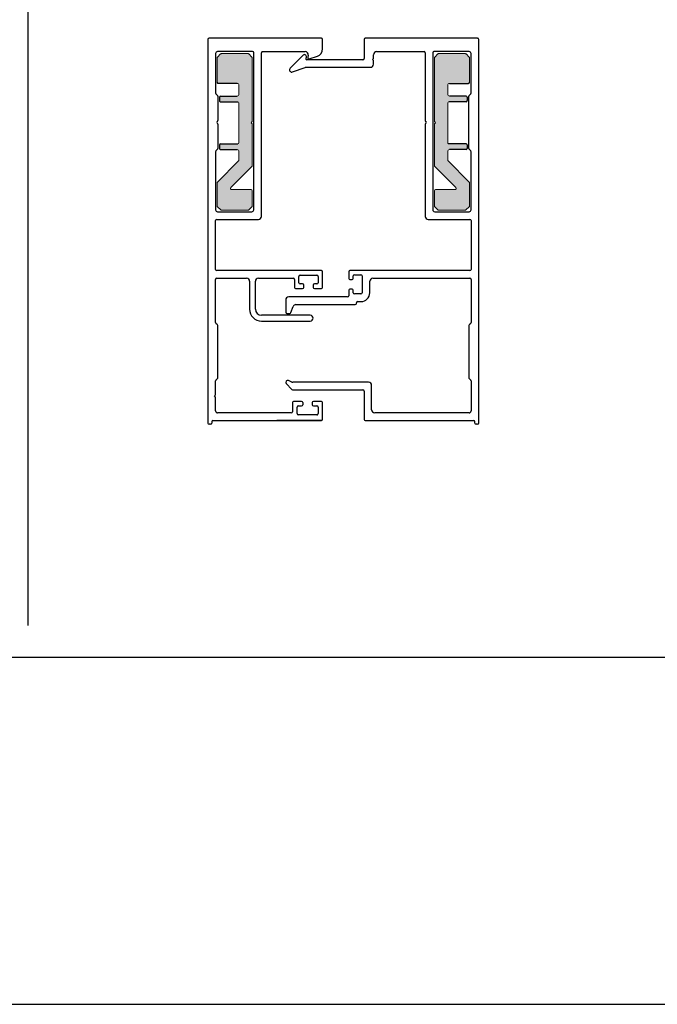
# Model space of a CAD drawing. Units: millimetres. Extents: x 3565 to 8627, y 6639 to 9026.
# Drawn here: x 7163 to 7216, y 6639 to 6720 of the extents above; entities that cross this region are included whole.
import ezdxf

# ---------------------------------------------------------------- set-up
doc = ezdxf.new("R2010")
doc.units = ezdxf.units.MM
for name, color, linetype in [('2', 7, 'Continuous'), ('BMTL_PERFIL', 11, 'Continuous'), ('Layout', 9, 'Continuous'), ('Layout 2 - Gride', 253, 'Continuous'), ('PERFIL_ACESSÓRIOS', 7, 'Continuous')]:
    doc.layers.add(name, color=color, linetype=linetype)

msp = doc.modelspace()

# ---------------------------------------------------------------- hatches: boundary and pattern name
at = {"true_color": 0x58595a}
h = msp.add_hatch(color=251, dxfattribs=at)
h.dxf.hatch_style = 1
h.paths.add_polyline_path([(7197.139, 6711.507, -0.198976), (7197.167, 6711.574), (7197.234, 6711.641), (7197.167, 6711.708, -0.198912), (7197.139, 6711.776), (7197.139, 6717.019, -0.198909), (7197.167, 6717.086), (7197.428, 6717.347, -0.198909), (7197.495, 6717.375), (7199.697, 6717.375, -0.198909), (7199.764, 6717.347), (7200.025, 6717.086), (7200.025, 6717.086, -0.198822), (7200.053, 6717.019), (7200.053, 6715, -0.414214), (7199.958, 6714.905), (7198.406, 6714.905, 0.414214), (7198.248, 6714.746), (7198.248, 6714.017, 0.414214), (7198.406, 6713.859), (7199.767, 6713.859, -0.414214), (7199.862, 6713.764), (7199.862, 6713.479, -0.414214), (7199.767, 6713.384), (7198.343, 6713.384, 0.414214), (7198.248, 6713.289), (7198.248, 6709.994, 0.414214), (7198.343, 6709.899), (7199.767, 6709.899, -0.414214), (7199.862, 6709.804), (7199.862, 6709.519, -0.414214), (7199.767, 6709.424), (7198.406, 6709.424, 0.414214), (7198.248, 6709.265), (7198.248, 6708.545), (7198.248, 6708.545, 0.198909), (7198.276, 6708.477), (7198.276, 6708.477), (7200.025, 6706.728), (7200.025, 6706.728, -0.198909), (7200.053, 6706.661), (7200.053, 6706.661), (7200.053, 6704.745, -0.198909), (7200.025, 6704.677), (7199.761, 6704.414, -0.198909), (7199.694, 6704.386), (7199.694, 6704.386), (7197.497, 6704.386, -0.198909), (7197.43, 6704.414), (7197.167, 6704.677, -0.198909), (7197.139, 6704.744), (7197.139, 6706.012, -0.414214), (7197.234, 6706.107), (7198.849, 6706.107, 0.668182), (7198.916, 6706.269), (7197.167, 6708.018, -0.198911), (7197.139, 6708.085)])
h.paths.add_polyline_path([(7179.139, 6704.745), (7179.139, 6706.661), (7179.139, 6706.661, -0.198909), (7179.167, 6706.728), (7180.916, 6708.477, 0.198909), (7180.944, 6708.545), (7180.944, 6708.545), (7180.944, 6709.265, 0.414214), (7180.785, 6709.424), (7179.424, 6709.424, -0.414214), (7179.329, 6709.519), (7179.329, 6709.804, -0.414214), (7179.424, 6709.899), (7180.849, 6709.899, 0.414214), (7180.944, 6709.994), (7180.944, 6713.289, 0.414214), (7180.849, 6713.384), (7179.424, 6713.384, -0.414214), (7179.329, 6713.479), (7179.329, 6713.764, -0.414214), (7179.424, 6713.859), (7180.785, 6713.859, 0.414214), (7180.944, 6714.017), (7180.944, 6714.746, 0.414214), (7180.785, 6714.905), (7179.234, 6714.905, -0.414214), (7179.139, 6715), (7179.139, 6717.019, -0.198822), (7179.167, 6717.086), (7179.428, 6717.347, -0.198909), (7179.495, 6717.375), (7181.696, 6717.375), (7181.696, 6717.375, -0.198909), (7181.763, 6717.347), (7182.025, 6717.086, -0.198909), (7182.052, 6717.019), (7182.052, 6711.776, -0.198912), (7182.025, 6711.708), (7181.957, 6711.641), (7182.025, 6711.574, -0.198976), (7182.052, 6711.507), (7182.052, 6708.085, -0.198911), (7182.025, 6708.018), (7180.275, 6706.269, 0.668182), (7180.343, 6706.107), (7181.957, 6706.107, -0.414214), (7182.052, 6706.012), (7182.052, 6704.744, -0.198909), (7182.025, 6704.677), (7182.025, 6704.677), (7181.761, 6704.414), (7181.761, 6704.414, -0.198909), (7181.694, 6704.386), (7179.497, 6704.386, -0.198909), (7179.43, 6704.414), (7179.43, 6704.414), (7179.167, 6704.677), (7179.167, 6704.677, -0.198909)])

# ---------------------------------------------------------------- linework, layer by layer
at = {"color": 138, "true_color": 0x085650}
msp.add_line((7163.459, 6789.584), (7163.459, 6669.985), dxfattribs=at)
at = {"color": 251, "true_color": 0x58595a}
for p, q in [((7180.785, 6714.905), (7179.234, 6714.905)), ((7198.406, 6714.905), (7199.958, 6714.905)), ((7179.424, 6713.859), (7180.785, 6713.859)), ((7199.767, 6713.859), (7198.406, 6713.859)), ((7179.329, 6713.764), (7179.329, 6713.479)), ((7179.424, 6713.384), (7180.849, 6713.384)), ((7199.767, 6713.384), (7198.343, 6713.384)), ((7199.862, 6713.764), (7199.862, 6713.479)), ((7179.329, 6709.804), (7179.329, 6709.519)), ((7179.424, 6709.899), (7180.849, 6709.899)), ((7199.767, 6709.899), (7198.343, 6709.899)), ((7199.862, 6709.804), (7199.862, 6709.519)), ((7179.424, 6709.424), (7180.785, 6709.424)), ((7199.767, 6709.424), (7198.406, 6709.424))]:
    msp.add_line(p, q, dxfattribs=at)
for centre, start, end in [((7179.234, 6715), 179.99993, 269.99993), ((7199.958, 6715), 270.00007, 0.00007), ((7179.424, 6713.764), 89.99993, 179.99993), ((7199.767, 6713.764), 0.00007, 90.00007), ((7179.424, 6713.479), 179.99993, 269.99993), ((7199.767, 6713.479), 270.00007, 0.00007), ((7179.424, 6709.804), 89.99993, 179.99993), ((7199.767, 6709.804), 0.00007, 90.00007), ((7179.424, 6709.519), 179.99993, 269.99993), ((7199.767, 6709.519), 270.00007, 0.00007)]:
    msp.add_arc(centre, 0.095, start, end, dxfattribs=at)
at = {"color": 251, "lineweight": 9, "true_color": 0x58595a}
for centre, radius, start, end in [((7180.785, 6714.746), 0.158, 359.99993, 89.99993), ((7198.406, 6714.746), 0.158, 90.00007, 180.00007), ((7180.785, 6714.017), 0.158, 269.99993, 359.99993), ((7198.406, 6714.017), 0.158, 180.00007, 270.00007), ((7180.849, 6713.289), 0.095, 359.99993, 89.99993), ((7198.343, 6713.289), 0.095, 90.00007, 180.00007), ((7180.849, 6709.994), 0.095, 269.99993, 359.99993), ((7198.343, 6709.994), 0.095, 180.00007, 270.00007), ((7180.785, 6709.265), 0.158, 359.99993, 89.99993), ((7198.406, 6709.265), 0.158, 90.00007, 180.00007)]:
    msp.add_arc(centre, radius, start, end, dxfattribs=at)
at = {"layer": '2', "color": 251, "linetype": 'Continuous', "lineweight": 9, "true_color": 0x58595a}
for p, q in [((7179.428, 6717.347), (7179.167, 6717.086)), ((7179.167, 6717.086), (7179.167, 6717.086)), ((7179.428, 6717.347), (7179.428, 6717.347)), ((7181.696, 6717.375), (7179.495, 6717.375)), ((7179.495, 6717.375), (7179.495, 6717.375)), ((7181.696, 6717.375), (7181.696, 6717.375)), ((7182.025, 6717.086), (7181.763, 6717.347)), ((7181.763, 6717.347), (7181.763, 6717.347)), ((7182.025, 6717.086), (7182.025, 6717.086)), ((7197.167, 6717.086), (7197.428, 6717.347)), ((7197.167, 6717.086), (7197.167, 6717.086)), ((7197.428, 6717.347), (7197.428, 6717.347)), ((7197.495, 6717.375), (7197.495, 6717.375)), ((7197.495, 6717.375), (7199.697, 6717.375)), ((7199.697, 6717.375), (7199.697, 6717.375)), ((7199.764, 6717.347), (7199.764, 6717.347)), ((7199.764, 6717.347), (7200.025, 6717.086)), ((7200.025, 6717.086), (7200.025, 6717.086)), ((7179.139, 6717.019), (7179.139, 6717.019)), ((7179.139, 6715), (7179.139, 6717.019)), ((7182.052, 6711.776), (7182.052, 6717.019)), ((7182.052, 6717.019), (7182.052, 6717.019)), ((7197.139, 6711.776), (7197.139, 6717.019)), ((7197.139, 6717.019), (7197.139, 6717.019)), ((7200.053, 6717.019), (7200.053, 6717.019)), ((7200.053, 6715), (7200.053, 6717.019)), ((7180.944, 6714.746), (7180.944, 6714.017)), ((7198.248, 6714.746), (7198.248, 6714.017)), ((7180.944, 6713.289), (7180.944, 6709.994)), ((7198.248, 6713.289), (7198.248, 6709.994)), ((7181.957, 6711.641), (7182.025, 6711.708)), ((7182.025, 6711.574), (7181.957, 6711.641)), ((7182.052, 6708.085), (7182.052, 6711.507)), ((7197.139, 6708.085), (7197.139, 6711.507)), ((7197.234, 6711.641), (7197.167, 6711.708)), ((7197.167, 6711.574), (7197.234, 6711.641)), ((7180.944, 6709.265), (7180.944, 6708.545)), ((7198.248, 6709.265), (7198.248, 6708.545)), ((7180.916, 6708.477), (7179.167, 6706.728)), ((7180.916, 6708.477), (7180.916, 6708.477)), ((7180.944, 6708.545), (7180.944, 6708.545)), ((7182.052, 6708.085), (7182.052, 6708.085)), ((7197.139, 6708.085), (7197.139, 6708.085)), ((7198.248, 6708.545), (7198.248, 6708.545)), ((7198.276, 6708.477), (7198.276, 6708.477)), ((7198.276, 6708.477), (7200.025, 6706.728)), ((7180.275, 6706.269), (7182.025, 6708.018)), ((7182.025, 6708.018), (7182.025, 6708.018)), ((7198.916, 6706.269), (7197.167, 6708.018)), ((7197.167, 6708.018), (7197.167, 6708.018)), ((7179.139, 6706.661), (7179.139, 6706.661)), ((7179.139, 6706.661), (7179.139, 6704.745)), ((7179.167, 6706.728), (7179.167, 6706.728)), ((7200.025, 6706.728), (7200.025, 6706.728)), ((7200.053, 6706.661), (7200.053, 6706.661)), ((7200.053, 6706.661), (7200.053, 6704.745)), ((7181.957, 6706.107), (7180.343, 6706.107)), ((7182.052, 6704.744), (7182.052, 6706.012)), ((7197.139, 6704.744), (7197.139, 6706.012)), ((7197.234, 6706.107), (7198.849, 6706.107)), ((7179.139, 6704.745), (7179.139, 6704.745)), ((7179.167, 6704.677), (7179.167, 6704.677)), ((7179.167, 6704.677), (7179.43, 6704.414)), ((7179.43, 6704.414), (7179.43, 6704.414)), ((7179.497, 6704.386), (7179.497, 6704.386)), ((7179.497, 6704.386), (7181.694, 6704.386)), ((7181.694, 6704.386), (7181.694, 6704.386)), ((7181.761, 6704.414), (7182.025, 6704.677)), ((7181.761, 6704.414), (7181.761, 6704.414)), ((7182.025, 6704.677), (7182.025, 6704.677)), ((7182.052, 6704.744), (7182.052, 6704.744)), ((7197.139, 6704.744), (7197.139, 6704.744)), ((7197.43, 6704.414), (7197.167, 6704.677)), ((7197.167, 6704.677), (7197.167, 6704.677)), ((7197.43, 6704.414), (7197.43, 6704.414)), ((7199.694, 6704.386), (7197.497, 6704.386)), ((7197.497, 6704.386), (7197.497, 6704.386)), ((7199.694, 6704.386), (7199.694, 6704.386)), ((7200.025, 6704.677), (7199.761, 6704.414)), ((7199.761, 6704.414), (7199.761, 6704.414)), ((7200.025, 6704.677), (7200.025, 6704.677)), ((7200.053, 6704.745), (7200.053, 6704.745))]:
    msp.add_line(p, q, dxfattribs=at)
for centre, start, end in [((7179.234, 6717.019), 134.99993, 179.99993), ((7179.495, 6717.28), 90.00071, 134.99993), ((7181.696, 6717.28), 44.99993, 89.99993), ((7181.957, 6717.019), 0.00071, 44.99993), ((7197.234, 6717.019), 135.00007, 179.99929), ((7197.495, 6717.28), 90.00007, 135.00007), ((7199.697, 6717.28), 45.00007, 89.99929), ((7199.958, 6717.019), 0.00007, 45.00007), ((7181.957, 6711.776), 314.99993, 359.99993), ((7181.957, 6711.507), 359.99934, 45.01345), ((7197.234, 6711.776), 180.00007, 225.00007), ((7197.234, 6711.507), 134.98655, 180.00066), ((7180.849, 6708.545), 314.99993, 359.99993), ((7181.957, 6708.085), 314.99941, 359.99993), ((7197.234, 6708.085), 180.00007, 225.00059), ((7198.343, 6708.545), 180.00007, 225.00007), ((7179.234, 6706.661), 134.99993, 179.99993), ((7199.958, 6706.661), 0.00007, 45.00007), ((7180.343, 6706.202), 134.99942, 269.99993), ((7181.957, 6706.012), 359.99993, 89.99993), ((7197.234, 6706.012), 90.00007, 180.00007), ((7198.849, 6706.202), 270.00007, 45.00058), ((7179.234, 6704.745), 179.99993, 224.99993), ((7179.497, 6704.481), 224.99993, 269.99993), ((7181.694, 6704.481), 269.99993, 314.99993), ((7181.957, 6704.744), 314.99993, 359.99993), ((7197.234, 6704.744), 180.00007, 225.00007), ((7197.497, 6704.481), 225.00007, 270.00007), ((7199.694, 6704.481), 270.00007, 315.00007), ((7199.958, 6704.745), 315.00007, 0.00007)]:
    msp.add_arc(centre, 0.095, start, end, dxfattribs=at)
at = {"layer": 'BMTL_PERFIL', "color": 251, "true_color": 0x58595a}
for p, q in [((7178.377, 6718.551), (7178.377, 6686.744)), ((7187.786, 6718.646), (7178.472, 6718.646)), ((7187.881, 6717.766), (7187.881, 6718.551)), ((7191.31, 6718.551), (7191.31, 6716.966)), ((7200.719, 6718.646), (7191.405, 6718.646)), ((7200.719, 6718.646), (7200.719, 6718.646)), ((7200.814, 6686.744), (7200.814, 6718.551)), ((7200.814, 6718.551), (7200.814, 6718.551)), ((7179.009, 6717.379), (7179.009, 6714.105)), ((7182.081, 6717.537), (7179.168, 6717.537)), ((7182.176, 6704.423), (7182.176, 6717.442)), ((7182.176, 6717.442), (7182.176, 6717.442)), ((7182.809, 6711.503), (7182.809, 6717.443)), ((7182.809, 6717.443), (7182.809, 6717.443)), ((7182.904, 6717.538), (7182.904, 6717.538)), ((7182.904, 6717.538), (7186.438, 6717.537)), ((7186.273, 6717.247), (7185.19, 6716.164)), ((7186.273, 6717.247), (7186.273, 6717.247)), ((7186.438, 6717.537), (7186.438, 6717.537)), ((7186.687, 6717.237), (7186.653, 6717.054)), ((7186.687, 6717.237), (7186.687, 6717.237)), ((7186.776, 6716.946), (7187.444, 6717.164)), ((7187.444, 6717.164), (7187.444, 6717.164)), ((7187.881, 6717.766), (7187.881, 6717.766)), ((7192.101, 6716.983), (7192.101, 6717.284)), ((7192.354, 6717.537), (7196.284, 6717.537)), ((7196.284, 6717.537), (7196.284, 6717.537)), ((7196.379, 6717.442), (7196.379, 6711.85)), ((7197.012, 6717.442), (7197.012, 6704.423)), ((7200.021, 6717.537), (7197.107, 6717.537)), ((7200.179, 6714.105), (7200.179, 6717.379)), ((7186.503, 6717.029), (7186.503, 6717.029)), ((7191.215, 6716.871), (7186.571, 6716.871)), ((7186.573, 6716.871), (7186.573, 6716.871)), ((7186.653, 6717.054), (7186.653, 6717.054)), ((7186.776, 6716.946), (7186.776, 6716.946)), ((7191.215, 6716.871), (7191.215, 6716.871)), ((7191.31, 6716.966), (7191.31, 6716.966)), ((7192.006, 6716.888), (7192.101, 6716.983)), ((7192.101, 6716.793), (7192.006, 6716.888)), ((7192.101, 6716.492), (7192.101, 6716.793)), ((7192.101, 6716.492), (7192.101, 6716.492)), ((7185.19, 6716.164), (7185.19, 6716.164)), ((7185.389, 6715.851), (7186.439, 6716.233)), ((7185.389, 6715.851), (7185.389, 6715.851)), ((7186.471, 6716.238), (7191.847, 6716.239)), ((7191.847, 6716.239), (7191.847, 6716.239)), ((7179.037, 6714.038), (7179.171, 6713.904)), ((7179.171, 6713.904), (7179.171, 6713.904)), ((7179.199, 6713.837), (7179.199, 6713.837)), ((7179.199, 6713.837), (7179.199, 6711.83)), ((7199.989, 6711.523), (7199.989, 6713.837)), ((7199.989, 6713.837), (7199.989, 6713.837)), ((7200.017, 6713.904), (7200.151, 6714.038)), ((7200.017, 6713.904), (7200.017, 6713.904)), ((7179.171, 6711.762), (7179.153, 6711.744)), ((7179.153, 6711.744), (7179.153, 6711.744)), ((7179.153, 6711.609), (7179.153, 6711.609)), ((7179.153, 6711.609), (7179.172, 6711.59)), ((7179.171, 6711.762), (7179.171, 6711.762)), ((7179.172, 6711.59), (7179.172, 6711.59)), ((7179.199, 6711.83), (7179.199, 6711.83)), ((7179.199, 6711.523), (7179.199, 6711.523)), ((7179.199, 6711.523), (7179.199, 6709.516)), ((7182.809, 6703.883), (7182.809, 6711.503)), ((7196.379, 6711.85), (7196.379, 6711.85)), ((7196.379, 6711.503), (7196.379, 6711.503)), ((7196.379, 6711.503), (7196.379, 6703.883)), ((7196.407, 6711.783), (7196.407, 6711.783)), ((7196.407, 6711.783), (7196.447, 6711.744)), ((7196.447, 6711.609), (7196.407, 6711.57)), ((7196.407, 6711.57), (7196.407, 6711.57)), ((7196.447, 6711.744), (7196.447, 6711.744)), ((7196.447, 6711.609), (7196.447, 6711.609)), ((7199.989, 6709.516), (7199.989, 6711.523)), ((7179.009, 6709.247), (7179.009, 6704.423)), ((7179.171, 6709.449), (7179.037, 6709.314)), ((7179.171, 6709.449), (7179.171, 6709.449)), ((7199.989, 6709.516), (7199.989, 6709.516)), ((7200.151, 6709.314), (7200.017, 6709.449)), ((7200.017, 6709.449), (7200.017, 6709.449)), ((7200.179, 6704.423), (7200.179, 6709.247)), ((7179.168, 6704.265), (7182.018, 6704.265)), ((7197.171, 6704.265), (7200.021, 6704.265)), ((7179.009, 6699.484), (7179.009, 6703.534)), ((7179.104, 6703.629), (7182.556, 6703.629)), ((7196.633, 6703.63), (7200.084, 6703.63)), ((7200.179, 6703.534), (7200.179, 6699.484)), ((7187.786, 6699.389), (7179.104, 6699.389)), ((7187.881, 6697.995), (7187.881, 6699.294)), ((7190.044, 6699.294), (7190.044, 6698.739)), ((7200.084, 6699.389), (7190.139, 6699.389)), ((7179.009, 6695.083), (7179.009, 6698.662)), ((7179.104, 6698.757), (7181.576, 6698.757)), ((7181.829, 6698.504), (7181.829, 6696.191)), ((7182.304, 6696.191), (7182.304, 6698.504)), ((7182.557, 6698.757), (7185.444, 6698.757)), ((7185.539, 6698.662), (7185.539, 6697.995)), ((7185.918, 6698.375), (7185.918, 6698.913)), ((7186.013, 6699.008), (7187.406, 6699.008)), ((7187.501, 6698.913), (7187.501, 6698.375)), ((7190.139, 6698.644), (7190.329, 6698.644)), ((7190.424, 6698.739), (7190.424, 6698.945)), ((7190.519, 6699.04), (7191.058, 6699.04)), ((7191.153, 6698.945), (7191.153, 6697.552)), ((7191.787, 6697.552), (7191.787, 6698.504)), ((7192.041, 6698.757), (7200.084, 6698.757)), ((7200.084, 6698.757), (7200.084, 6698.757)), ((7200.179, 6698.662), (7200.179, 6695.083)), ((7200.179, 6698.662), (7200.179, 6695.083)), ((7185.634, 6697.9), (7186.217, 6697.9)), ((7186.217, 6698.28), (7186.013, 6698.28)), ((7186.312, 6697.995), (7186.312, 6698.185)), ((7187.105, 6698.185), (7187.105, 6697.995)), ((7187.406, 6698.28), (7187.2, 6698.28)), ((7187.2, 6697.9), (7187.786, 6697.9)), ((7190.044, 6697.758), (7190.044, 6697.298)), ((7190.329, 6697.853), (7190.139, 6697.853)), ((7190.424, 6697.552), (7190.424, 6697.758)), ((7184.817, 6696.95), (7184.817, 6695.937)), ((7189.949, 6697.203), (7185.071, 6697.203)), ((7191.058, 6697.457), (7190.519, 6697.457)), ((7190.678, 6696.666), (7190.678, 6696.729)), ((7190.678, 6696.729), (7190.678, 6696.729)), ((7190.773, 6696.824), (7191.059, 6696.824)), ((7184.912, 6695.842), (7185.16, 6695.842)), ((7185.16, 6695.842), (7185.16, 6695.842)), ((7185.25, 6695.905), (7185.431, 6696.404)), ((7185.25, 6695.905), (7185.25, 6695.905)), ((7185.431, 6696.404), (7185.431, 6696.404)), ((7185.669, 6696.571), (7185.669, 6696.571)), ((7185.669, 6696.571), (7190.583, 6696.571)), ((7190.583, 6696.571), (7190.583, 6696.571)), ((7186.852, 6695.684), (7182.811, 6695.684)), ((7182.811, 6695.209), (7186.852, 6695.209)), ((7186.852, 6695.684), (7186.852, 6695.684)), ((7186.852, 6695.209), (7186.852, 6695.209)), ((7179.171, 6694.882), (7179.037, 6695.016)), ((7179.171, 6694.882), (7179.171, 6694.882)), ((7179.199, 6692.515), (7179.199, 6694.814)), ((7179.199, 6694.814), (7179.199, 6694.814)), ((7199.989, 6694.814), (7199.989, 6694.814)), ((7199.989, 6694.814), (7199.989, 6692.821)), ((7200.151, 6695.016), (7200.017, 6694.882)), ((7200.017, 6694.882), (7200.017, 6694.882)), ((7179.199, 6690.522), (7179.199, 6692.515)), ((7199.989, 6692.515), (7199.989, 6690.522)), ((7179.009, 6689.101), (7179.009, 6690.254)), ((7179.037, 6690.321), (7179.171, 6690.455)), ((7179.171, 6690.455), (7179.171, 6690.455)), ((7179.199, 6690.522), (7179.199, 6690.522)), ((7185.333, 6690.147), (7185.041, 6690.28)), ((7185.041, 6690.28), (7185.041, 6690.28)), ((7185.333, 6690.147), (7185.333, 6690.147)), ((7191.689, 6690.132), (7185.399, 6690.133)), ((7185.399, 6690.133), (7185.399, 6690.133)), ((7191.689, 6690.132), (7191.689, 6690.132)), ((7199.989, 6690.522), (7199.989, 6690.522)), ((7200.017, 6690.455), (7200.017, 6690.455)), ((7200.017, 6690.455), (7200.151, 6690.321)), ((7200.179, 6690.253), (7200.179, 6687.758)), ((7184.863, 6690.023), (7184.863, 6690.023)), ((7184.863, 6690.023), (7185.34, 6689.547)), ((7185.34, 6689.547), (7185.34, 6689.547)), ((7185.452, 6689.501), (7191.215, 6689.5)), ((7191.215, 6689.5), (7191.215, 6689.5)), ((7191.31, 6689.405), (7191.31, 6689.405)), ((7191.31, 6689.405), (7191.31, 6687.061)), ((7191.942, 6687.853), (7191.942, 6689.879)), ((7191.942, 6689.879), (7191.942, 6689.879)), ((7178.914, 6689.006), (7179.009, 6689.101)), ((7179.009, 6688.911), (7178.914, 6689.006)), ((7179.009, 6687.758), (7179.009, 6688.911)), ((7186.139, 6688.55), (7185.474, 6688.55)), ((7187.786, 6688.55), (7187.121, 6688.55)), ((7185.378, 6688.455), (7185.378, 6687.695)), ((7185.759, 6687.536), (7185.759, 6688.075)), ((7185.854, 6688.17), (7186.139, 6688.17)), ((7186.234, 6688.455), (7186.234, 6688.265)), ((7187.026, 6688.455), (7187.026, 6688.265)), ((7187.121, 6688.17), (7187.406, 6688.17)), ((7187.406, 6688.17), (7187.406, 6688.17)), ((7187.501, 6688.075), (7187.501, 6688.075)), ((7187.501, 6688.075), (7187.501, 6687.536)), ((7187.881, 6687.061), (7187.881, 6688.455)), ((7178.694, 6686.871), (7178.694, 6686.744)), ((7178.789, 6686.966), (7187.786, 6686.966)), ((7185.283, 6687.6), (7179.168, 6687.6)), ((7187.406, 6687.441), (7185.854, 6687.441)), ((7187.406, 6687.441), (7187.406, 6687.441)), ((7187.501, 6687.536), (7187.501, 6687.536)), ((7191.405, 6686.966), (7200.402, 6686.966)), ((7200.021, 6687.6), (7192.196, 6687.6)), ((7192.196, 6687.6), (7192.196, 6687.6)), ((7200.497, 6686.744), (7200.497, 6686.871)), ((7178.599, 6686.649), (7178.472, 6686.649)), ((7200.719, 6686.649), (7200.593, 6686.649))]:
    msp.add_line(p, q, dxfattribs=at)
for centre, radius, start, end in [((7178.472, 6718.551), 0.095, 90, 180), ((7187.786, 6718.551), 0.095, 0, 90), ((7191.405, 6718.551), 0.095, 90, 180), ((7200.719, 6718.551), 0.095, 359.99994, 90), ((7179.168, 6717.379), 0.158, 90, 180), ((7182.081, 6717.442), 0.095, 0.00004, 90), ((7182.904, 6717.443), 0.095, 89.99127, 180), ((7186.385, 6717.135), 0.158, 318.09506, 135), ((7186.438, 6717.284), 0.253, 349.44676, 89.99127), ((7187.248, 6717.766), 0.634, 288.04276, 0), ((7192.354, 6717.284), 0.253, 90, 180), ((7196.284, 6717.442), 0.095, 0, 89.99995), ((7197.107, 6717.442), 0.095, 90, 180), ((7200.021, 6717.379), 0.158, 0, 90), ((7186.573, 6716.966), 0.095, 138.09506, 204.04936), ((7186.573, 6716.966), 0.095, 204.04936, 270.00366), ((7186.747, 6717.037), 0.095, 169.44678, 288.04161), ((7191.215, 6716.966), 0.095, 270.00382, 0), ((7191.847, 6716.492), 0.253, 270.0043, 0), ((7185.324, 6716.029), 0.19, 135, 212.5), ((7185.324, 6716.029), 0.19, 212.5, 289.99479), ((7186.471, 6716.143), 0.095, 90.00414, 109.99939), ((7179.104, 6714.105), 0.095, 180, 225), ((7179.104, 6713.837), 0.095, 0.00528, 45), ((7200.084, 6713.837), 0.095, 135, 180), ((7200.084, 6714.105), 0.095, 315, 0), ((7179.22, 6711.676), 0.095, 135.00056, 224.95083), ((7179.104, 6711.83), 0.095, 315, 359.99922), ((7179.104, 6711.523), 0.095, 0.00082, 44.95165), ((7196.474, 6711.85), 0.095, 180, 225), ((7196.474, 6711.503), 0.095, 135.02302, 180), ((7196.379, 6711.676), 0.095, 315.02306, 45), ((7179.104, 6709.247), 0.095, 135, 180), ((7179.104, 6709.516), 0.095, 315, 359.99922), ((7200.084, 6709.516), 0.095, 180.00078, 225), ((7200.084, 6709.247), 0.095, 0, 45), ((7179.168, 6704.423), 0.158, 180, 270), ((7182.018, 6704.423), 0.158, 270, 0), ((7197.171, 6704.423), 0.158, 180, 270), ((7200.021, 6704.423), 0.158, 270, 0), ((7179.104, 6703.534), 0.095, 90, 180), ((7182.556, 6703.883), 0.253, 270, 0), ((7196.633, 6703.883), 0.253, 180, 270), ((7200.084, 6703.534), 0.095, 0, 90), ((7179.104, 6699.484), 0.095, 180, 270), ((7187.786, 6699.294), 0.095, 0, 90), ((7190.139, 6699.294), 0.095, 90, 180), ((7200.084, 6699.484), 0.095, 270, 0), ((7179.104, 6698.662), 0.095, 90, 180), ((7181.576, 6698.504), 0.253, 0, 90), ((7182.557, 6698.504), 0.253, 90, 180), ((7185.444, 6698.662), 0.095, 0, 90), ((7186.013, 6698.913), 0.095, 90, 180), ((7186.013, 6698.375), 0.095, 180, 270), ((7187.406, 6698.913), 0.095, 0, 90), ((7187.406, 6698.375), 0.095, 270, 0), ((7190.139, 6698.739), 0.095, 180, 270), ((7190.329, 6698.739), 0.095, 270, 0), ((7190.519, 6698.945), 0.095, 90, 180), ((7191.058, 6698.945), 0.095, 0, 90), ((7192.041, 6698.504), 0.253, 90, 179.99998), ((7200.084, 6698.662), 0.095, 0, 89.99996), ((7185.634, 6697.995), 0.095, 180, 270), ((7186.217, 6698.185), 0.095, 0, 90), ((7186.217, 6697.995), 0.095, 270, 0), ((7187.2, 6698.185), 0.095, 90, 180), ((7187.2, 6697.995), 0.095, 180, 270), ((7187.786, 6697.995), 0.095, 270, 360), ((7190.139, 6697.758), 0.095, 90, 180), ((7190.329, 6697.758), 0.095, 0, 90), ((7190.519, 6697.552), 0.095, 180, 270), ((7191.058, 6697.552), 0.095, 270, 360), ((7191.059, 6697.552), 0.729, 270, 0), ((7185.071, 6696.95), 0.253, 90, 180), ((7189.949, 6697.298), 0.095, 270, 360), ((7190.583, 6696.666), 0.095, 270.00006, 360), ((7190.773, 6696.729), 0.095, 90, 179.99998), ((7182.811, 6696.191), 0.982, 180, 270), ((7182.811, 6696.191), 0.507, 180, 270), ((7184.912, 6695.937), 0.095, 180, 270), ((7185.16, 6695.937), 0.095, 270, 340.00084), ((7185.669, 6696.317), 0.253, 90, 160.00084), ((7179.104, 6695.083), 0.095, 180, 225), ((7186.852, 6695.446), 0.237, 270, 89.99752), ((7200.084, 6695.083), 0.095, 315.00675, 0), ((7179.104, 6694.814), 0.095, 360, 45), ((7200.084, 6694.814), 0.095, 135.00755, 179.99922), ((7179.104, 6690.254), 0.095, 135, 180), ((7179.104, 6690.522), 0.095, 315, 0), ((7184.975, 6690.135), 0.158, 65.54174, 224.99772), ((7185.399, 6690.291), 0.158, 245.5434, 269.99711), ((7191.689, 6689.879), 0.253, 0, 89.99711), ((7200.084, 6690.522), 0.095, 180.00078, 224.99245), ((7200.084, 6690.253), 0.095, 0, 44.99325), ((7185.452, 6689.659), 0.158, 224.99809, 269.99579), ((7191.215, 6689.405), 0.095, 360, 89.99622), ((7185.474, 6688.455), 0.095, 90, 180), ((7186.139, 6688.455), 0.095, 0, 90), ((7187.121, 6688.455), 0.095, 90, 180), ((7187.786, 6688.455), 0.095, 0, 90), ((7179.168, 6687.758), 0.158, 180, 270), ((7185.283, 6687.695), 0.095, 270, 0), ((7185.854, 6688.075), 0.095, 90, 180), ((7186.139, 6688.265), 0.095, 270, 0), ((7187.121, 6688.265), 0.095, 180, 270), ((7187.406, 6688.075), 0.095, 0.00337, 90), ((7192.196, 6687.853), 0.253, 180, 269.99997), ((7200.021, 6687.758), 0.158, 270, 0), ((7178.789, 6686.871), 0.095, 90, 180), ((7185.854, 6687.536), 0.095, 180, 270), ((7187.406, 6687.536), 0.095, 270, 0.00337), ((7187.786, 6687.061), 0.095, 270, 0), ((7191.405, 6687.061), 0.095, 180, 270), ((7200.402, 6686.871), 0.095, 0, 90), ((7178.472, 6686.744), 0.095, 180, 270), ((7178.599, 6686.744), 0.095, 270, 0), ((7200.593, 6686.744), 0.095, 180, 270), ((7200.719, 6686.744), 0.095, 270, 359.99994)]:
    msp.add_arc(centre, radius, start, end, dxfattribs=at)
at = {"layer": 'Layout'}
msp.add_lwpolyline([(7058.459, 6638.579), (7268.459, 6638.579), (7268.459, 6935.579), (7058.459, 6935.579), (7058.459, 6638.579)], dxfattribs=at)
at = {"layer": 'Layout 2 - Gride'}
msp.add_lwpolyline([(7068.459, 6898.837), (7258.459, 6898.837), (7258.459, 6667.32), (7068.459, 6667.32)], close=True, dxfattribs=at)
at = {"layer": 'PERFIL_ACESSÓRIOS', "color": 251, "true_color": 0x58595a}
for p, q in [((7199.989, 6693.996), (7199.989, 6691.341)), ((7199.989, 6693.996), (7199.989, 6691.341)), ((7178.787, 6686.966), (7184.073, 6686.966)), ((7187.786, 6686.966), (7184.073, 6686.966))]:
    msp.add_line(p, q, dxfattribs=at)

doc.saveas('drawing.dxf')
